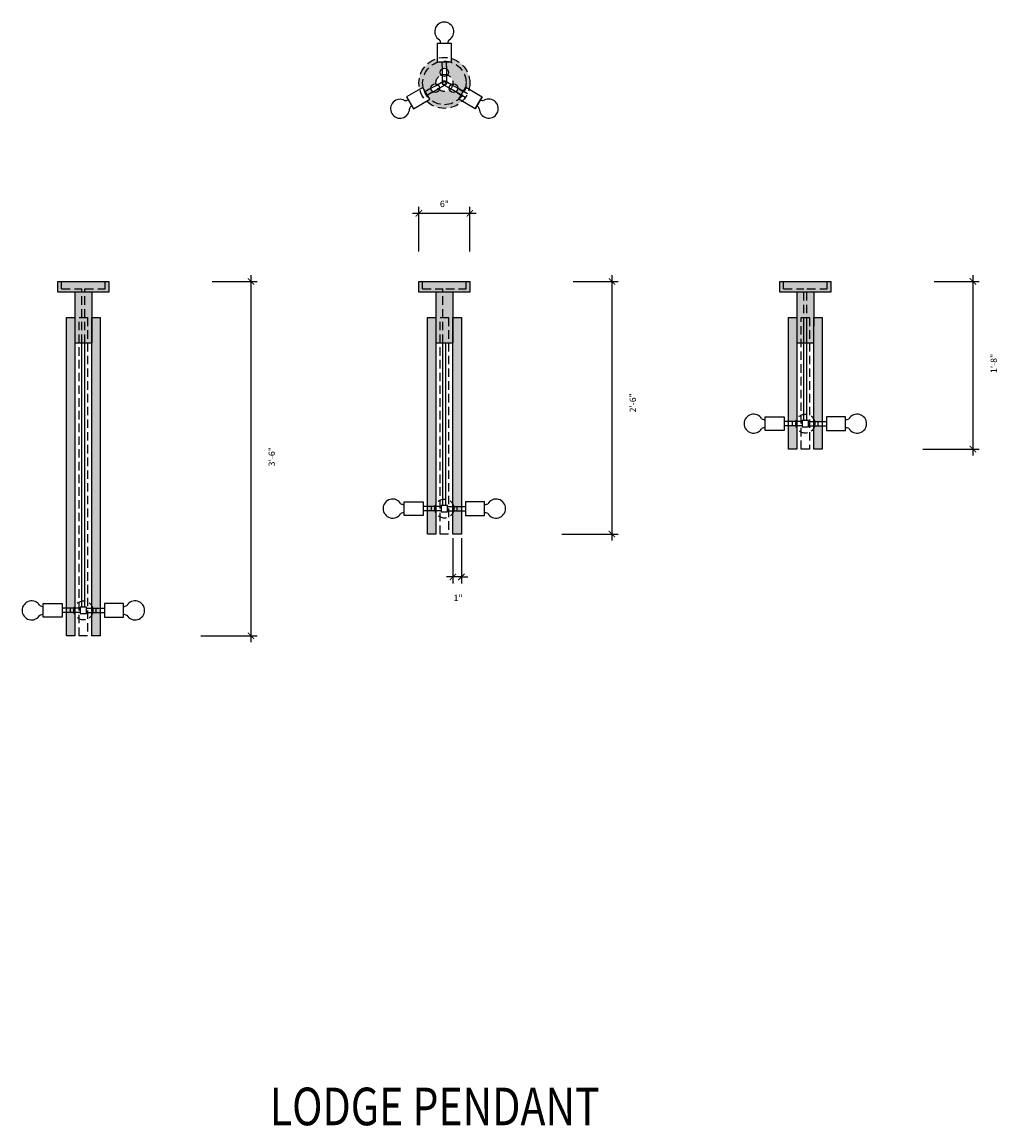
# Model space of a CAD drawing. Units: inches. Extents: x 6049 to 6164, y 450 to 580.
import ezdxf

# ---------------------------------------------------------------- set-up
doc = ezdxf.new("R2010")
doc.units = ezdxf.units.IN
doc.header["$LTSCALE"] = 4
doc.header["$MEASUREMENT"] = 0
doc.header["$PDMODE"] = 3
doc.header["$PDSIZE"] = 1
doc.linetypes.add('HIDDEN', pattern=[0.375, 0.25, -0.125])
doc.layers.get('0').update_dxf_attribs({"linetype": 'CONTINUOUS'})
doc.layers.get('DEFPOINTS').update_dxf_attribs({"linetype": 'CONTINUOUS'})
for name, color, linetype in [('W-AN-DIMS', 135, 'CONTINUOUS'), ('W-L1', 251, 'CONTINUOUS'), ('W-L2', 147, 'CONTINUOUS'), ('W-L3', 202, 'CONTINUOUS'), ('W-L4', 12, 'CONTINUOUS'), ('W-SCRN-20', 18, 'CONTINUOUS')]:
    doc.layers.add(name, color=color, linetype=linetype)
doc.styles.add('SIM-00', font='Arial.ttf', dxfattribs={"width": 0.8})
doc.styles.add('Swiss721ltBT', font='swissl.ttf')
doc.dimstyles.new('W-DIMS-1 1 2', dxfattribs={"dimscale": 8, "dimtxt": 0.09375, "dimasz": 0.09375, "dimexe": 0.09375, "dimexo": 0.0625, "dimgap": 0.09, "dimtad": 1, "dimdec": 1, "dimzin": 0, "dimdsep": 46, "dimlunit": 4, "dimtxsty": 'Swiss721ltBT', "dimblk": 'ARCHTICK', "dimcen": 0, "dimdle": 0.09375, "dimclrd": 256, "dimclre": 256, "dimclrt": 256, "dimadec": 0, "dimazin": 0, "dimtfac": 1, "dimtdec": 1, "dimtix": 1, "dimtmove": 2, "dimatfit": 3, "dimfxl": 0.18, "dimfrac": 2, "dimtolj": 1, "dimtzin": 0, "dimlwd": -1, "dimlwe": -1, "dimarcsym": 0})

# ---------------------------------------------------------------- blocks, each defined once
blk = doc.blocks.new('_ArchTick')
at = {"color": 0, "linetype": 'ByBlock', "const_width": 0.15}
blk.add_lwpolyline([(-0.5, -0.5), (0.5, 0.5)], dxfattribs=at)
blk = doc.blocks.new('*D39')
at = {"layer": 'DEFPOINTS', "color": 0, "transparency": 16777216}
for p in [(6070.72, 549.6), (6069.37, 507.85), (6075.78, 507.85)]:
    blk.add_point(p, dxfattribs=at)
at = {"layer": 'W-L2', "transparency": 16777216}
for p, q in [((6075.78, 550.35), (6075.78, 507.1)), ((6071.22, 549.6), (6076.53, 549.6)), ((6069.87, 507.85), (6076.53, 507.85))]:
    blk.add_line(p, q, dxfattribs=at)
at = {"layer": 'W-L2', "transparency": 16777216, "xscale": 0.75, "yscale": 0.75, "zscale": 0.75}
for p, rotation in [((6075.78, 549.6), 90), ((6075.78, 507.85), 270)]:
    blk.add_blockref('_ArchTick', p, dxfattribs=dict(at, rotation=rotation))
at = {"layer": 'W-L2', "transparency": 16777216, "insert": (6078.23, 528.95), "char_height": 0.75, "attachment_point": 5, "rotation": 90, "style": 'Swiss721ltBT'}
blk.add_mtext('\\A1;3\'-6"', dxfattribs=at)
blk = doc.blocks.new('*D40')
at = {"layer": 'DEFPOINTS', "color": 0, "transparency": 16777216}
for p in [(6113.25, 549.6), (6111.91, 519.85), (6118.31, 519.85)]:
    blk.add_point(p, dxfattribs=at)
at = {"layer": 'W-L2', "transparency": 16777216}
for p, q in [((6118.31, 550.35), (6118.31, 519.1)), ((6113.75, 549.6), (6119.06, 549.6)), ((6112.41, 519.85), (6119.06, 519.85))]:
    blk.add_line(p, q, dxfattribs=at)
at = {"layer": 'W-L2', "transparency": 16777216, "xscale": 0.75, "yscale": 0.75, "zscale": 0.75}
for p, rotation in [((6118.31, 549.6), 90), ((6118.31, 519.85), 270)]:
    blk.add_blockref('_ArchTick', p, dxfattribs=dict(at, rotation=rotation))
at = {"layer": 'W-L2', "transparency": 16777216, "insert": (6120.77, 535.3), "char_height": 0.75, "attachment_point": 5, "rotation": 90, "style": 'Swiss721ltBT'}
blk.add_mtext('\\A1;2\'-6"', dxfattribs=at)
blk = doc.blocks.new('*D41')
at = {"layer": 'DEFPOINTS', "color": 0, "transparency": 16777216}
for p in [(6155.78, 549.6), (6154.44, 529.85), (6160.84, 529.85)]:
    blk.add_point(p, dxfattribs=at)
at = {"layer": 'W-L2', "transparency": 16777216}
for p, q in [((6160.84, 550.35), (6160.84, 529.1)), ((6156.28, 549.6), (6161.59, 549.6)), ((6154.94, 529.85), (6161.59, 529.85))]:
    blk.add_line(p, q, dxfattribs=at)
at = {"layer": 'W-L2', "transparency": 16777216, "xscale": 0.75, "yscale": 0.75, "zscale": 0.75}
for p, rotation in [((6160.84, 549.6), 90), ((6160.84, 529.85), 270)]:
    blk.add_blockref('_ArchTick', p, dxfattribs=dict(at, rotation=rotation))
at = {"layer": 'W-L2', "transparency": 16777216, "insert": (6163.3, 539.94), "char_height": 0.75, "attachment_point": 5, "rotation": 90, "style": 'Swiss721ltBT'}
blk.add_mtext('\\A1;1\'-8"', dxfattribs=at)
blk = doc.blocks.new('*D44')
at = {"layer": 'DEFPOINTS', "color": 0, "transparency": 16777216}
for p in [(6101.57, 557.63), (6095.57, 552.63), (6101.57, 552.63)]:
    blk.add_point(p, dxfattribs=at)
at = {"layer": 'W-L2', "transparency": 16777216}
for p, q in [((6095.57, 553.13), (6095.57, 558.38)), ((6101.57, 553.13), (6101.57, 558.38)), ((6094.82, 557.63), (6102.32, 557.63))]:
    blk.add_line(p, q, dxfattribs=at)
at = {"layer": 'W-L2', "transparency": 16777216, "xscale": 0.75, "yscale": 0.75, "zscale": 0.75, "rotation": 180}
blk.add_blockref('_ArchTick', (6095.57, 557.63), dxfattribs=at)
at = {"layer": 'W-L2', "transparency": 16777216, "xscale": 0.75, "yscale": 0.75, "zscale": 0.75}
blk.add_blockref('_ArchTick', (6101.57, 557.63), dxfattribs=at)
at = {"layer": 'W-L2', "transparency": 16777216, "insert": (6098.57, 558.73), "char_height": 0.75, "attachment_point": 5, "style": 'Swiss721ltBT'}
blk.add_mtext('\\A1;6"', dxfattribs=at)
blk = doc.blocks.new('*D52')
at = {"layer": 'DEFPOINTS', "color": 0, "transparency": 16777216}
for p in [(6099.57, 519.85), (6100.57, 519.85), (6099.57, 514.79)]:
    blk.add_point(p, dxfattribs=at)
at = {"layer": 'W-L2', "transparency": 16777216}
for p, q in [((6099.57, 519.35), (6099.57, 514.04)), ((6100.57, 519.35), (6100.57, 514.04)), ((6099.57, 514.79), (6098.82, 514.79)), ((6100.57, 514.79), (6099.57, 514.79)), ((6100.57, 514.79), (6101.32, 514.79))]:
    blk.add_line(p, q, dxfattribs=at)
at = {"layer": 'W-L2', "transparency": 16777216, "xscale": 0.75, "yscale": 0.75, "zscale": 0.75}
blk.add_blockref('_ArchTick', (6099.57, 514.79), dxfattribs=at)
at = {"layer": 'W-L2', "transparency": 16777216, "xscale": 0.75, "yscale": 0.75, "zscale": 0.75, "rotation": 180}
blk.add_blockref('_ArchTick', (6100.57, 514.79), dxfattribs=at)
at = {"layer": 'W-L2', "transparency": 16777216, "insert": (6100.18, 512.33), "char_height": 0.75, "attachment_point": 5, "style": 'Swiss721ltBT'}
blk.add_mtext('\\A1;1"', dxfattribs=at)

msp = doc.modelspace()

# ---------------------------------------------------------------- hatches: boundary and pattern name
at = {"layer": 'W-SCRN-20'}
h = msp.add_hatch(color=256, dxfattribs=at)
h.dxf.hatch_style = 1
h.paths.add_polyline_path([(6099.37, 575.87), (6099.37, 575.41), (6097.74, 575.41), (6097.74, 575.87, 0.334952), (6095.57, 572.98, 0.06302), (6095.66, 572.23), (6096.05, 572.46), (6096.87, 571.06), (6096.48, 570.83, 0.406596), (6100.66, 570.84), (6100.27, 571.07), (6101.08, 572.47), (6101.47, 572.24, 0.062102), (6101.57, 572.98, 0.337016)])
h.paths.add_polyline_path([(6099.07, 574.23, -0.178765), (6098.95, 573.91, -0.304149), (6099.57, 572.98, -0.033582), (6099.56, 572.85, -0.469055), (6100.15, 572.36, -0.268448), (6099.9, 571.92), (6100.11, 571.8), (6100.55, 571.55), (6100.12, 571.8), (6099.9, 571.92, -0.472305), (6099.18, 572.19, -0.340849), (6097.96, 572.19, -0.843323), (6096.98, 572.36, -0.469055), (6097.58, 572.85, -0.033582), (6097.57, 572.98, -0.304149), (6098.19, 573.91, -0.178765), (6098.07, 574.23, -1)], flags=16)
h.paths.add_polyline_path([(6098.31, 572.98, 1), (6098.82, 572.98, 1)], flags=0)
h.paths.add_polyline_path([(6098.81, 573.04, -0.059539), (6098.82, 572.98, -0.312142), (6098.66, 572.74), (6098.57, 572.69), (6098.48, 572.74, -0.312142), (6098.31, 572.98, -0.040782), (6098.31, 573.02), (6098.31, 573.12), (6098.39, 573.17, -0.400268), (6098.74, 573.17), (6098.81, 573.12)], flags=0)
h.paths.add_polyline_path([(6098.75, 572.98, -1), (6098.38, 572.98, -1)], flags=0)
h = msp.add_hatch(color=256, dxfattribs=at)
h.dxf.hatch_style = 1
h.paths.add_polyline_path([(6053.47, 549.6), (6053.03, 549.6), (6053.03, 548.35), (6055.84, 548.35), (6055.84, 548.72), (6053.47, 548.72)])
h.paths.add_polyline_path([(6058.59, 549.6), (6053.47, 549.6), (6053.47, 548.72), (6055.84, 548.72), (6055.84, 548.35), (6056.22, 548.35), (6056.22, 548.72), (6058.59, 548.72)])
h.paths.add_polyline_path([(6059.03, 549.6), (6058.59, 549.6), (6058.59, 548.72), (6056.22, 548.72), (6056.22, 548.35), (6059.03, 548.35)])
h.paths.add_polyline_path([(6057.03, 548.35), (6056.22, 548.35), (6056.22, 545.35), (6056.53, 545.35), (6056.53, 542.35), (6057.03, 542.35), (6057.03, 545.35)])
h.paths.add_polyline_path([(6055.84, 548.35), (6055.03, 548.35), (6055.03, 542.35), (6055.53, 542.35), (6055.53, 545.35), (6055.84, 545.35)])
h.paths.add_polyline_path([(6055.03, 545.35), (6054.03, 545.35), (6054.03, 513.08, -0.097783), (6055.03, 513.68)])
h.paths.add_polyline_path([(6058.03, 545.35), (6057.03, 545.35), (6057.03, 513.68, -0.097783), (6058.03, 513.08)])
h.paths.add_polyline_path([(6056.22, 548.35), (6055.84, 548.35), (6055.84, 545.35), (6056.22, 545.35)])
h.paths.add_polyline_path([(6056.22, 545.35), (6055.84, 545.35), (6055.84, 542.35), (6056.22, 542.35)])
h.paths.add_polyline_path([(6056.53, 545.35), (6056.22, 545.35), (6056.22, 542.35), (6056.53, 542.35)], flags=17)
h.paths.add_polyline_path([(6055.84, 545.35), (6055.53, 545.35), (6055.53, 542.35), (6055.84, 542.35)], flags=17)
h.paths.add_polyline_path([(6055.03, 513.68, 0.097783), (6054.03, 513.08), (6054.03, 511.1), (6054.53, 511.1), (6055.03, 511.1)])
h.paths.add_polyline_path([(6055.03, 511.1), (6054.53, 511.1), (6054.53, 510.6), (6055.03, 510.6)])
h.paths.add_polyline_path([(6054.53, 511.1), (6054.03, 511.1), (6054.03, 510.6), (6054.53, 510.6)])
h.paths.add_polyline_path([(6055.03, 510.6), (6054.53, 510.6), (6054.03, 510.6), (6054.03, 508.61, 0.097783), (6055.03, 508.02)])
h.paths.add_polyline_path([(6054.03, 508.61), (6054.03, 507.85), (6055.03, 507.85), (6055.03, 508.02, -0.097783)])
h.paths.add_polyline_path([(6058.03, 513.08, 0.097783), (6057.03, 513.68), (6057.03, 511.1), (6057.53, 511.1), (6058.03, 511.1)])
h.paths.add_polyline_path([(6057.53, 511.1), (6057.03, 511.1), (6057.03, 510.6), (6057.53, 510.6)])
h.paths.add_polyline_path([(6058.03, 511.1), (6057.53, 511.1), (6057.53, 510.6), (6058.03, 510.6)])
h.paths.add_polyline_path([(6058.03, 510.6), (6057.53, 510.6), (6057.03, 510.6), (6057.03, 508.02, 0.097783), (6058.03, 508.61)])
h.paths.add_polyline_path([(6058.03, 508.61, -0.097783), (6057.03, 508.02), (6057.03, 507.85), (6058.03, 507.85)])
h.paths.add_polyline_path([(6096, 549.6), (6096, 548.72), (6098.38, 548.72), (6098.38, 548.35), (6101.57, 548.35), (6101.57, 549.6)])
h.paths.add_polyline_path([(6098.38, 548.72), (6096, 548.72), (6096, 549.6), (6095.57, 549.6), (6095.57, 548.35), (6098.38, 548.35)])
h.paths.add_polyline_path([(6098.38, 548.35), (6097.57, 548.35), (6097.57, 542.35), (6098.07, 542.35), (6098.07, 545.35), (6098.38, 545.35)])
h.paths.add_polyline_path([(6099.57, 548.35), (6098.38, 548.35), (6098.38, 545.35), (6099.07, 545.35), (6099.07, 542.35), (6099.57, 542.35), (6099.57, 545.35)])
h.paths.add_polyline_path([(6099.07, 545.35), (6098.38, 545.35), (6098.38, 542.35), (6099.07, 542.35)], flags=17)
h.paths.add_polyline_path([(6098.38, 545.35), (6098.07, 545.35), (6098.07, 542.35), (6098.38, 542.35)], flags=17)
h.paths.add_polyline_path([(6097.57, 545.35), (6096.57, 545.35), (6096.57, 519.85), (6097.57, 519.85)])
h.paths.add_polyline_path([(6100.57, 545.35), (6099.57, 545.35), (6099.57, 542.35), (6099.57, 519.85), (6100.57, 519.85)])
h.paths.add_polyline_path([(6143.66, 549.6), (6138.54, 549.6), (6138.54, 548.72), (6140.91, 548.72), (6140.91, 548.35), (6141.29, 548.35), (6141.29, 548.72), (6143.66, 548.72)])
h.paths.add_polyline_path([(6144.1, 549.6), (6143.66, 549.6), (6143.66, 548.72), (6141.29, 548.72), (6141.29, 548.35), (6144.1, 548.35)])
h.paths.add_polyline_path([(6140.91, 548.72), (6138.54, 548.72), (6138.54, 549.6), (6138.1, 549.6), (6138.1, 548.35), (6140.91, 548.35)])
h.paths.add_polyline_path([(6140.1, 545.35), (6139.1, 545.35), (6139.1, 535.08, -0.097783), (6140.1, 535.68)])
h.paths.add_polyline_path([(6140.91, 548.35), (6140.1, 548.35), (6140.1, 544.35), (6140.1, 542.35), (6140.6, 542.35), (6140.6, 545.35), (6140.91, 545.35)])
h.paths.add_polyline_path([(6141.29, 548.35), (6140.91, 548.35), (6140.91, 545.35), (6141.29, 545.35)])
h.paths.add_polyline_path([(6140.91, 545.35), (6140.6, 545.35), (6140.6, 542.35), (6140.91, 542.35), (6140.91, 544.35)], flags=17)
h.paths.add_polyline_path([(6141.29, 545.35), (6140.91, 545.35), (6140.91, 544.35), (6140.91, 542.35), (6141.29, 542.35), (6141.29, 544.35)])
h.paths.add_polyline_path([(6141.6, 545.35), (6141.29, 545.35), (6141.29, 544.35), (6141.29, 542.35), (6141.6, 542.35)], flags=17)
h.paths.add_polyline_path([(6142.1, 548.35), (6141.29, 548.35), (6141.29, 545.35), (6141.6, 545.35), (6141.6, 542.35), (6142.1, 542.35), (6142.1, 545.35)])
h.paths.add_polyline_path([(6143.1, 545.35), (6142.1, 545.35), (6142.1, 535.68, -0.097783), (6143.1, 535.08)])
h.paths.add_polyline_path([(6143.1, 535.08, 0.097783), (6142.1, 535.68), (6142.1, 533.1), (6142.6, 533.1), (6143.1, 533.1)])
h.paths.add_polyline_path([(6140.1, 535.68, 0.097783), (6139.1, 535.08), (6139.1, 533.1), (6139.6, 533.1), (6140.1, 533.1)])
h.paths.add_polyline_path([(6140.1, 532.6), (6139.6, 532.6), (6139.1, 532.6), (6139.1, 530.61, 0.097783), (6140.1, 530.02)])
h.paths.add_polyline_path([(6139.1, 530.61), (6139.1, 529.85), (6140.1, 529.85), (6140.1, 530.02, -0.097783)])
h.paths.add_polyline_path([(6143.1, 532.6), (6142.6, 532.6), (6142.1, 532.6), (6142.1, 530.02, 0.097783), (6143.1, 530.61)])
h.paths.add_polyline_path([(6143.1, 530.61, -0.097783), (6142.1, 530.02), (6142.1, 529.85), (6143.1, 529.85)])

# ---------------------------------------------------------------- linework, layer by layer
at = {"layer": 'W-AN-DIMS'}
for p, q in [((6139.6, 533.1), (6138.62, 533.1)), ((6139.6, 532.6), (6139.6, 533.1)), ((6142.6, 532.6), (6142.6, 533.1)), ((6142.6, 533.1), (6143.59, 533.1)), ((6139.6, 532.6), (6138.62, 532.6)), ((6142.6, 532.6), (6143.59, 532.6)), ((6097.07, 523.1), (6096.08, 523.1)), ((6097.07, 522.6), (6097.07, 523.1)), ((6100.07, 522.6), (6100.07, 523.1)), ((6100.07, 523.1), (6101.05, 523.1)), ((6097.07, 522.6), (6096.08, 522.6)), ((6100.07, 522.6), (6101.05, 522.6)), ((6054.53, 511.1), (6053.55, 511.1)), ((6054.53, 510.6), (6054.53, 511.1)), ((6057.53, 510.6), (6057.53, 511.1)), ((6057.53, 511.1), (6058.52, 511.1)), ((6054.53, 510.6), (6053.55, 510.6)), ((6057.53, 510.6), (6058.52, 510.6))]:
    msp.add_line(p, q, dxfattribs=at)
msp.add_circle((6098.57, 572.98), 0.255, dxfattribs=at)
at = {"layer": 'W-L1', "linetype": 'HIDDEN'}
for p, q in [((6098.31, 574.91), (6098.32, 574.05)), ((6098.82, 574.91), (6098.81, 574.05)), ((6096.77, 572.23), (6097.52, 572.66)), ((6097.02, 571.8), (6097.77, 572.23)), ((6100.11, 571.8), (6099.37, 572.23)), ((6100.37, 572.23), (6099.61, 572.66)), ((6053.47, 548.72), (6053.47, 549.6)), ((6053.47, 548.72), (6055.84, 548.72)), ((6055.84, 542.35), (6055.84, 548.72)), ((6056.22, 542.35), (6056.22, 548.72)), ((6056.22, 548.72), (6058.59, 548.72)), ((6058.59, 548.72), (6058.59, 549.6)), ((6096, 548.72), (6096, 549.6)), ((6096, 548.72), (6098.38, 548.72)), ((6098.38, 542.35), (6098.38, 548.72)), ((6098.75, 548.72), (6101.13, 548.72)), ((6101.13, 548.72), (6101.13, 549.6)), ((6138.54, 548.72), (6138.54, 549.6)), ((6138.54, 548.72), (6140.91, 548.72)), ((6140.91, 544.35), (6140.91, 548.72)), ((6141.29, 544.35), (6141.29, 548.72)), ((6141.29, 548.72), (6143.66, 548.72)), ((6143.66, 548.72), (6143.66, 549.6))]:
    msp.add_line(p, q, dxfattribs=at)
for points in [[(6055.53, 545.35), (6056.53, 545.35), (6056.53, 507.85), (6055.53, 507.85)], [(6098.07, 545.35), (6099.07, 545.35), (6099.07, 519.85), (6098.07, 519.85)], [(6140.6, 545.35), (6141.6, 545.35), (6141.6, 529.85), (6140.6, 529.85)]]:
    msp.add_lwpolyline(points, close=True, dxfattribs=at)
for centre, radius in [((6098.57, 572.98), 3), ((6098.57, 572.98), 2.56), ((6098.57, 572.98), 1), ((6141.1, 532.85), 1.12), ((6098.57, 522.85), 1.12), ((6056.03, 510.85), 1.12)]:
    msp.add_circle(centre, radius, dxfattribs=at)
at = {"layer": 'W-L2'}
for p, q in [((6140.91, 533.22), (6140.91, 544.35)), ((6141.29, 533.22), (6141.29, 544.35)), ((6055.84, 511.22), (6055.84, 542.35)), ((6056.22, 511.22), (6056.22, 542.35)), ((6098.38, 523.22), (6098.38, 542.35)), ((6098.75, 523.22), (6098.75, 542.35)), ((6140.73, 533.1), (6139.6, 533.1)), ((6141.48, 533.22), (6140.73, 533.22)), ((6140.73, 533.22), (6140.73, 532.47)), ((6141.48, 532.47), (6141.48, 533.22)), ((6141.48, 533.1), (6142.6, 533.1)), ((6140.73, 532.6), (6139.6, 532.6)), ((6140.73, 532.47), (6141.48, 532.47)), ((6141.48, 532.6), (6142.6, 532.6)), ((6098.19, 523.1), (6097.07, 523.1)), ((6098.94, 523.22), (6098.19, 523.22)), ((6098.19, 523.22), (6098.19, 522.47)), ((6098.94, 522.47), (6098.94, 523.22)), ((6098.94, 523.1), (6100.07, 523.1)), ((6098.19, 522.6), (6097.07, 522.6)), ((6098.19, 522.47), (6098.94, 522.47)), ((6098.94, 522.6), (6100.07, 522.6)), ((6055.66, 511.1), (6054.53, 511.1)), ((6056.41, 511.22), (6055.66, 511.22)), ((6055.66, 511.22), (6055.66, 510.47)), ((6056.41, 510.47), (6056.41, 511.22)), ((6056.41, 511.1), (6057.53, 511.1)), ((6055.66, 510.6), (6054.53, 510.6)), ((6055.66, 510.47), (6056.41, 510.47)), ((6056.41, 510.6), (6057.53, 510.6))]:
    msp.add_line(p, q, dxfattribs=at)
for points in [[(6140.73, 533.1), (6140.73, 533.1)], [(6141.48, 533.1), (6141.47, 533.1)], [(6098.19, 523.1), (6098.19, 523.1)], [(6098.94, 523.1), (6098.94, 523.1)], [(6055.66, 511.1), (6055.66, 511.1)], [(6056.41, 511.1), (6056.41, 511.1)]]:
    msp.add_lwpolyline(points, dxfattribs=at)
msp.add_circle((6098.57, 572.98), 0.188, dxfattribs=at)
for centre, radius, start, end in [((6098.55, 579.03), 1.12, 300.8921, 239.2026), ((6098.55, 579.03), 1.12, 300.8921, 239.2026), ((6097.74, 577.75), 0.387, 347.1018, 52.8488), ((6099.37, 577.75), 0.387, 127.2459, 192.993), ((6093.34, 569.94), 1.12, 61.1478, 359.4583), ((6093.34, 569.94), 1.12, 61.1478, 359.4583), ((6094.03, 571.28), 0.387, 247.5016, 313.2486), ((6103.8, 569.96), 1.12, 180.7512, 119.0617), ((6103.8, 569.96), 1.12, 180.7512, 119.0617), ((6103.1, 571.3), 0.387, 226.9609, 292.7079), ((6094.85, 569.88), 0.387, 107.3574, 173.1045), ((6102.29, 569.89), 0.387, 7.105, 72.8521), ((6135, 532.85), 1.12, 30.8447, 329.1553), ((6136.37, 534.19), 0.864, 242.6421, 269.8929), ((6145.83, 534.19), 0.864, 270.1071, 297.3579), ((6147.2, 532.85), 1.12, 210.8447, 149.1553), ((6136.37, 531.5), 0.864, 90.1071, 117.3579), ((6145.83, 531.5), 0.864, 62.6421, 89.8929), ((6092.47, 522.85), 1.12, 30.8447, 329.1553), ((6093.83, 524.19), 0.864, 242.6421, 269.8929), ((6103.3, 524.19), 0.864, 270.1071, 297.3579), ((6104.66, 522.85), 1.12, 210.8447, 149.1553), ((6093.83, 521.5), 0.864, 90.1071, 117.3579), ((6103.3, 521.5), 0.864, 62.6421, 89.8929), ((6049.94, 510.85), 1.12, 30.8447, 329.1553), ((6051.3, 512.19), 0.864, 242.6421, 269.8929), ((6060.77, 512.19), 0.864, 270.1071, 297.3579), ((6062.13, 510.85), 1.12, 210.8447, 149.1553), ((6051.3, 509.5), 0.864, 90.1071, 117.3579), ((6060.77, 509.5), 0.864, 62.6421, 89.8929)]:
    msp.add_arc(centre, radius, start, end, dxfattribs=at)
at = {"layer": 'W-L3'}
for p, q in [((6097.74, 575.41), (6097.74, 577.66)), ((6097.74, 577.66), (6099.37, 577.66)), ((6097.74, 575.41), (6097.74, 577.66)), ((6097.74, 577.66), (6099.37, 577.66)), ((6097.74, 577.66), (6099.37, 577.66)), ((6097.74, 577.66), (6099.37, 577.66)), ((6099.37, 577.66), (6099.37, 575.41)), ((6099.37, 577.66), (6099.37, 575.41)), ((6099.37, 575.41), (6097.74, 575.41)), ((6099.37, 575.41), (6097.74, 575.41)), ((6098.31, 574.91), (6098.31, 575.41)), ((6098.31, 574.91), (6098.31, 575.41)), ((6098.81, 574.91), (6098.81, 575.41)), ((6098.81, 574.91), (6098.81, 575.41)), ((6098.31, 574.05), (6098.31, 573.01)), ((6098.81, 574.05), (6098.81, 573.03)), ((6096.05, 572.46), (6094.11, 571.33)), ((6096.05, 572.46), (6094.11, 571.33)), ((6096.87, 571.06), (6096.05, 572.46)), ((6096.87, 571.06), (6096.05, 572.46)), ((6096.77, 572.23), (6096.34, 571.98)), ((6096.77, 572.23), (6096.34, 571.98)), ((6097.52, 572.66), (6098.4, 573.17)), ((6097.77, 572.23), (6098.67, 572.75)), ((6099.37, 572.23), (6098.47, 572.75)), ((6099.61, 572.66), (6098.74, 573.17)), ((6100.27, 571.07), (6101.08, 572.47)), ((6100.27, 571.07), (6101.08, 572.47)), ((6100.37, 572.24), (6100.8, 571.98)), ((6100.37, 572.24), (6100.8, 571.98)), ((6101.28, 571.7), (6100.37, 572.23)), ((6101.08, 572.47), (6103.03, 571.34)), ((6101.08, 572.47), (6103.03, 571.34)), ((6094.11, 571.33), (6094.93, 569.92)), ((6094.11, 571.33), (6094.93, 569.92)), ((6094.93, 569.92), (6096.87, 571.06)), ((6094.93, 569.92), (6096.87, 571.06)), ((6097.02, 571.8), (6096.59, 571.54)), ((6097.02, 571.8), (6096.59, 571.54)), ((6101.03, 571.27), (6100.11, 571.8)), ((6100.12, 571.8), (6100.55, 571.55)), ((6100.12, 571.8), (6100.55, 571.55)), ((6102.21, 569.94), (6100.27, 571.07)), ((6102.21, 569.94), (6100.27, 571.07)), ((6103.03, 571.34), (6102.21, 569.94)), ((6103.03, 571.34), (6102.21, 569.94)), ((6102.21, 569.94), (6103.03, 571.34)), ((6136.37, 532.04), (6136.37, 533.66)), ((6136.37, 533.66), (6138.62, 533.66)), ((6138.62, 533.66), (6138.62, 532.04)), ((6143.59, 533.66), (6143.59, 532.04)), ((6145.84, 533.66), (6143.59, 533.66)), ((6145.84, 532.04), (6145.84, 533.66)), ((6138.62, 532.04), (6136.37, 532.04)), ((6143.59, 532.04), (6145.84, 532.04)), ((6093.83, 522.04), (6093.83, 523.66)), ((6093.83, 523.66), (6096.08, 523.66)), ((6096.08, 523.66), (6096.08, 522.04)), ((6101.05, 523.66), (6101.05, 522.04)), ((6103.3, 523.66), (6101.05, 523.66)), ((6103.3, 522.04), (6103.3, 523.66)), ((6096.08, 522.04), (6093.83, 522.04)), ((6101.05, 522.04), (6103.3, 522.04)), ((6051.3, 510.04), (6051.3, 511.66)), ((6051.3, 511.66), (6053.55, 511.66)), ((6053.55, 511.66), (6053.55, 510.04)), ((6058.52, 511.66), (6058.52, 510.04)), ((6060.77, 511.66), (6058.52, 511.66)), ((6060.77, 510.04), (6060.77, 511.66)), ((6053.55, 510.04), (6051.3, 510.04)), ((6058.52, 510.04), (6060.77, 510.04))]:
    msp.add_line(p, q, dxfattribs=at)
at = {"layer": 'W-L4'}
for p, q in [((6055.03, 548.35), (6055.03, 542.35)), ((6057.03, 548.35), (6057.03, 542.35)), ((6097.57, 548.35), (6097.57, 542.35)), ((6099.57, 548.35), (6099.57, 542.35)), ((6140.1, 548.35), (6140.1, 544.35)), ((6142.1, 548.35), (6142.1, 544.35)), ((6055.03, 542.35), (6057.03, 542.35)), ((6097.57, 542.35), (6099.57, 542.35)), ((6140.1, 542.35), (6142.1, 542.35))]:
    msp.add_line(p, q, dxfattribs=at)
for points in [[(6053.03, 549.6), (6059.03, 549.6), (6059.03, 548.35), (6053.03, 548.35)], [(6095.57, 549.6), (6101.57, 549.6), (6101.57, 548.35), (6095.57, 548.35)], [(6138.1, 549.6), (6144.1, 549.6), (6144.1, 548.35), (6138.1, 548.35)], [(6054.03, 545.35), (6055.03, 545.35), (6055.03, 507.85), (6054.03, 507.85)], [(6057.03, 545.35), (6058.03, 545.35), (6058.03, 507.85), (6057.03, 507.85)], [(6096.57, 545.35), (6097.57, 545.35), (6097.57, 519.85), (6096.57, 519.85)], [(6099.57, 545.35), (6100.57, 545.35), (6100.57, 519.85), (6099.57, 519.85)], [(6139.1, 545.35), (6140.1, 545.35), (6140.1, 529.85), (6139.1, 529.85)], [(6142.1, 545.35), (6143.1, 545.35), (6143.1, 529.85), (6142.1, 529.85)]]:
    msp.add_lwpolyline(points, close=True, dxfattribs=at)
for centre, radius in [((6098.57, 574.23), 0.5), ((6097.48, 572.36), 0.5), ((6098.57, 572.98), 0.254), ((6099.65, 572.36), 0.5)]:
    msp.add_circle(centre, radius, dxfattribs=at)

# ---------------------------------------------------------------- texts
at = {"layer": 'W-AN-DIMS', "style": 'SIM-00', "width": 0.8}
msp.add_text('LODGE PENDANT', height=4.4305, dxfattribs=at).set_placement((6078, 450.21))

# ---------------------------------------------------------------- dimensions: what is measured, and where the dimension line sits
at = {"layer": 'W-L2'}
dim = msp.add_linear_dim(base=(6101.57, 557.63), p1=(6095.57, 552.63), p2=(6101.57, 552.63), dimstyle='W-DIMS-1 1 2', dxfattribs=at)
dim.commit()
dim.dimension.update_dxf_attribs({"geometry": '*D44', "text_midpoint": (6098.57, 558.73)})
for base, p1, p2, picture, middle in [((6075.77523535, 507.84871233), (6070.7153915, 549.59871233), (6069.37483956, 507.84871233), '*D39', (6078.23127281, 528.95313097)), ((6118.30911409, 519.84871233), (6113.24927023, 549.59871233), (6111.9087183, 519.84871233), '*D40', (6120.76515155, 535.29957009)), ((6160.84299282, 529.84871233), (6155.78314897, 549.59871233), (6154.44259703, 529.84871233), '*D41', (6163.29903028, 539.93959673))]:
    dim = msp.add_linear_dim(base=base, p1=p1, p2=p2, angle=90, dimstyle='W-DIMS-1 1 2', dxfattribs=at)
    dim.commit()
    dim.dimension.update_dxf_attribs({"geometry": picture, "text_midpoint": middle, "dimtype": 160})
dim = msp.add_linear_dim(base=(6099.57, 514.79), p1=(6100.57, 519.85), p2=(6099.57, 519.85), dimstyle='W-DIMS-1 1 2', dxfattribs=at)
dim.commit()
dim.dimension.update_dxf_attribs({"geometry": '*D52', "text_midpoint": (6100.18, 512.33), "dimtype": 160})

doc.saveas('drawing.dxf')
